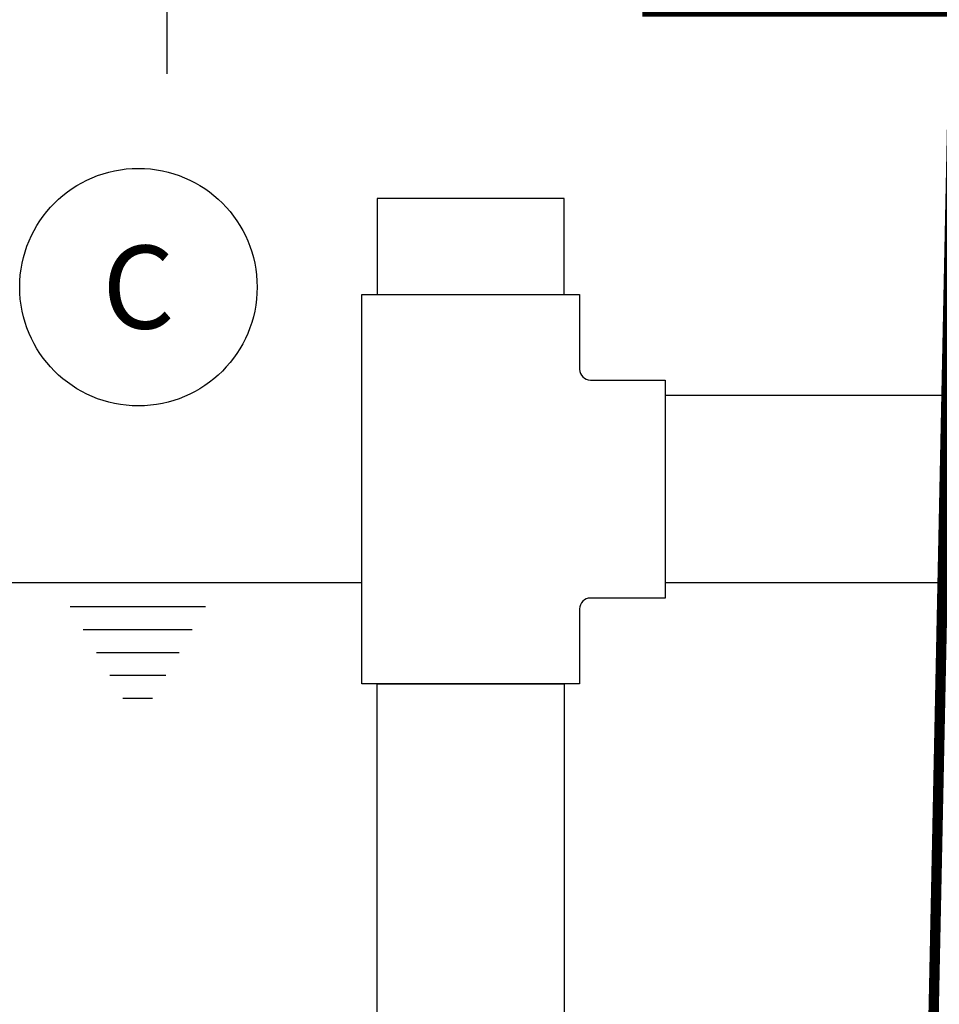
# Model space of a CAD drawing. Extents: x 0 to 406, y 0 to 314.
# Drawn here: x 128 to 150, y 162 to 186 of the extents above; entities that cross this region are included whole.
import ezdxf

# ---------------------------------------------------------------- set-up
doc = ezdxf.new("R2010")
doc.units = 0
doc.header["$LTSCALE"] = 20
doc.header["$MEASUREMENT"] = 0
doc.linetypes.add('CENTER', pattern=[2, 1.25, -0.25, 0.25, -0.25])
doc.linetypes.add('HIDDEN', pattern=[0.375, 0.25, -0.125])
for name, color, linetype in [('CON', 6, 'CONTINUOUS'), ('Controls', 4, 'CONTINUOUS'), ('DIM', 1, 'CONTINUOUS'), ('Dimensions', 1, 'CONTINUOUS'), ('PVF', 3, 'CONTINUOUS')]:
    doc.layers.add(name, color=color, linetype=linetype)
doc.styles.add('SIMPLEX', font='SIMPLEX.SHX', dxfattribs={"width": 0.9})

msp = doc.modelspace()

# ---------------------------------------------------------------- linework, layer by layer
at = {"layer": 'CON', "linetype": 'HIDDEN', "ltscale": 0.25, "const_width": 0.25}
msp.add_lwpolyline([(116.634, 131.566), (116.719, 115.917), (148.731, 115.917), (150.189, 185.917), (142.668, 185.917)], dxfattribs=at)
at = {"layer": 'Controls', "color": 1, "linetype": 'Continuous'}
msp.add_circle((130.53, 179.281), 2.86, dxfattribs=at)
at = {"layer": 'DIM', "color": 9, "linetype": 'CENTER', "ltscale": 0.25}
msp.add_lwpolyline([(131.221, 184.417), (131.205, 204.792)], dxfattribs=at)
at = {"layer": 'Dimensions', "color": 9, "linetype": 'Continuous'}
for p, q in [((132.146, 171.579), (128.882, 171.579)), ((131.828, 171.027), (129.201, 171.027)), ((131.509, 170.475), (129.519, 170.475)), ((131.191, 169.924), (129.838, 169.924)), ((130.872, 169.372), (130.156, 169.372))]:
    msp.add_line(p, q, dxfattribs=at)
at = {"layer": 'Dimensions', "color": 9}
for points in [[(50.553, 172.167), (135.908, 172.167)], [(143.221, 172.167), (149.226, 172.167)]]:
    msp.add_lwpolyline(points, dxfattribs=at)
at = {"layer": 'PVF', "linetype": 'Continuous'}
msp.add_lwpolyline([(136.283, 181.417), (136.283, 179.105), (140.783, 179.105), (140.783, 181.417)], close=True, dxfattribs=at)
msp.add_lwpolyline([(141.158, 179.105), (141.158, 177.303, 0.414214), (141.419, 177.042), (143.221, 177.042), (143.221, 171.792), (141.419, 171.792, 0.414214), (141.158, 171.531), (141.158, 169.73), (135.908, 169.73), (135.908, 179.105)], format="xyb", close=True, dxfattribs=at)
at = {"layer": 'PVF'}
msp.add_lwpolyline([(150.559, 176.667), (143.221, 176.667), (143.221, 172.167), (150.466, 172.167)], close=True, dxfattribs=at)
at = {"layer": 'PVF', "linetype": 'Continuous'}
msp.add_lwpolyline([(136.283, 130.127), (136.283, 169.73), (140.783, 169.73), (140.783, 130.127)], dxfattribs=at)

# ---------------------------------------------------------------- texts
at = {"layer": 'Controls', "color": 1, "linetype": 'Continuous', "insert": (130.53, 179.281), "char_height": 2, "attachment_point": 5, "style": 'SIMPLEX'}
msp.add_mtext('\\A1;C', dxfattribs=at)

doc.saveas('drawing.dxf')
